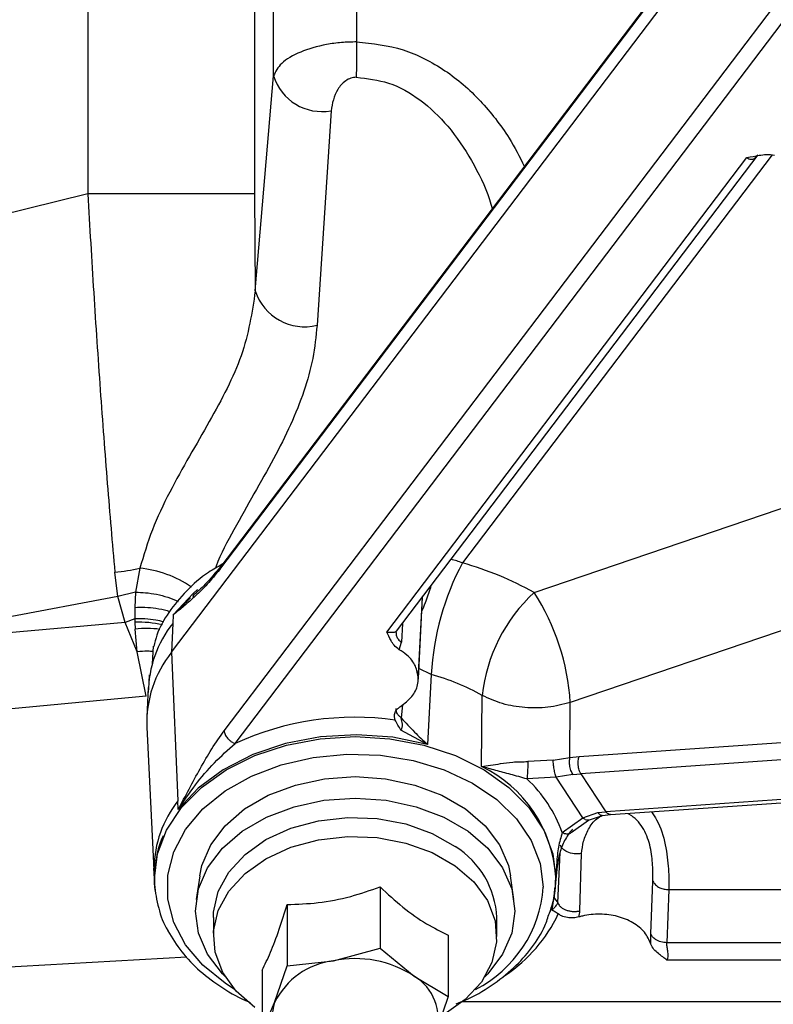
# Model space of a CAD drawing. Units: inches. Extents: x 0.2 to 16.7, y -11.6 to 10.7.
# Drawn here: x 3.2 to 3.3, y -7.9 to -7.8 of the extents above; entities that cross this region are included whole.
import ezdxf

# ---------------------------------------------------------------- set-up
doc = ezdxf.new("R2010")
doc.units = ezdxf.units.IN
doc.header["$MEASUREMENT"] = 0

msp = doc.modelspace()

# ---------------------------------------------------------------- linework, layer by layer
at = {"color": 7, "linetype": 'Continuous', "lineweight": 25}
for p, q in [((3.219417140300003, -7.835454361347139), (3.332113967300002, -7.68698049654714)), ((3.327685858400002, -7.690740155247139), (3.224156765500002, -7.827135817447139)), ((3.224158818800001, -7.82729920224714), (3.327551562200002, -7.691083155747139)), ((3.224593289400001, -7.84317886324714), (3.328116515700001, -7.706790925447139)), ((3.225676654600001, -7.844429646547139), (3.329199880900003, -7.708041684347139)), ((3.211176182100001, -7.734901222947139), (3.211176182100001, -7.79035344014714)), ((3.227588383600002, -7.736151346247139), (3.227588383600002, -7.79035344014714)), ((3.229464522000001, -7.77873879654714), (3.229464522000001, -7.736525635247139)), ((3.237635374300002, -7.736525635247139), (3.237635374300002, -7.77540720384714)), ((3.227657414000001, -7.799905974247141), (3.229464522000001, -7.77873879654714)), ((3.235115621100002, -7.782178187847139), (3.233742201400002, -7.803283912947139)), ((3.241557195600002, -7.833383696347139), (3.277136993500001, -7.78650856894714)), ((3.240614335400002, -7.83346084214714), (3.276045121600003, -7.78678214804714)), ((3.276856814500002, -7.786801703347139), (3.277045767900002, -7.786625656547139)), ((3.276929853700002, -7.786761126047139), (3.276889423000002, -7.786641496347139)), ((3.211176182100001, -7.79035344014714), (3.202111309100001, -7.79260332964714)), ((3.227588383600002, -7.79035344014714), (3.211176182100001, -7.79035344014714)), ((3.227588383600002, -7.79035344014714), (3.227657414000001, -7.799905974247141)), ((3.216302416200001, -7.82718495014714), (3.215877283400001, -7.82954437404714)), ((3.299688688500002, -7.826449107547139), (3.258660873600002, -7.840392155347139)), ((3.214141992300002, -7.82995486484714), (3.213837955800003, -7.82758427004714)), ((3.214141992300002, -7.82995486484714), (3.203006845400001, -7.832073611447139)), ((3.215877283400001, -7.82954437404714), (3.214141992300002, -7.82995486484714)), ((3.214843148700002, -7.83251309304714), (3.214141992300002, -7.82995486484714)), ((3.215877283400001, -7.82954437404714), (3.215811284100003, -7.83103033464714)), ((3.219579840600002, -7.83177663934714), (3.221290736400002, -7.830104512047139)), ((3.243703686400002, -7.83815348574714), (3.244105255100003, -7.830026681847139)), ((3.215811284100003, -7.83103033464714), (3.215816955200001, -7.832173759247139)), ((3.219579840600002, -7.83177663934714), (3.219543321000002, -7.83260236314714)), ((3.214843148700002, -7.83251309304714), (3.203006894300001, -7.833580862947139)), ((3.215816955200001, -7.832173783647139), (3.214843148700002, -7.83251309304714)), ((3.216049077000001, -7.835405277447139), (3.214843148700002, -7.83251309304714)), ((3.215816955200001, -7.832173783647139), (3.215817150700001, -7.83250319314714)), ((3.215817150700001, -7.83250319314714), (3.215844674900001, -7.833160863347139)), ((3.219543321000002, -7.83260236314714), (3.219417140300003, -7.835454361347139)), ((3.216049077000001, -7.835405277447139), (3.215844723800002, -7.83316091224714)), ((3.241510947300002, -7.83347919964714), (3.241539009200002, -7.833387216347139)), ((3.217602650100002, -7.834857972647139), (3.217518366600002, -7.83658597934714)), ((3.241834490200002, -7.835196622047139), (3.242034736800001, -7.834441615247139)), ((3.216914009200002, -7.839777384747139), (3.216049077000001, -7.835405277447139)), ((3.219417140300003, -7.835454361347139), (3.220043008600001, -7.850075294647139)), ((3.217208414700002, -7.837671446847139), (3.217172090600002, -7.838407020547139)), ((3.244982849400001, -7.837632629447139), (3.244614867000003, -7.84450818564714)), ((3.216914009200002, -7.839777384747139), (3.201154809000002, -7.841243741147141)), ((3.217135033300002, -7.83890595034714), (3.216991790500002, -7.841804905747139)), ((3.249909374700001, -7.84667557614714), (3.250001724700002, -7.839701021147139)), ((3.258626407300001, -7.84580397064714), (3.258660873600002, -7.840392155347139)), ((3.216991790500002, -7.84281728514714), (3.217751808400003, -7.858198236347139)), ((3.244614867000003, -7.84450818564714), (3.241988439500002, -7.843117435047139)), ((3.259522677000001, -7.84569939854714), (3.300250659800001, -7.84290235084714)), ((3.299297924100001, -7.844675017047139), (3.259701461600002, -7.84739433224714)), ((3.256974470800001, -7.846063714347141), (3.254482779600002, -7.84620827704714)), ((3.256974470800001, -7.846063714347141), (3.258626407300001, -7.84580397064714)), ((3.258626407300001, -7.84580397064714), (3.259522677000001, -7.84569939854714)), ((3.258922230600001, -7.847485460147139), (3.257259147600003, -7.847745619347139)), ((3.258922230600001, -7.847485460147139), (3.259701461600002, -7.84739433224714)), ((3.259701461600002, -7.84739433224714), (3.262165530900003, -7.85113079354714)), ((3.257259147600003, -7.847745619347139), (3.254393754000002, -7.847909321847139)), ((3.259890366000002, -7.85173556654714), (3.257259147600003, -7.847745619347139)), ((3.262603619100002, -7.851416545847139), (3.300410329100002, -7.84882013584714)), ((3.220079528200001, -7.85092876254714), (3.220043008600001, -7.850075294647139)), ((3.259890366000002, -7.85173556654714), (3.261384539900002, -7.85121928144714)), ((3.261384539900002, -7.85121928144714), (3.262165530900003, -7.85113079354714)), ((3.261812117200002, -7.85150615814714), (3.262603423600002, -7.851416228047141)), ((3.257871180500002, -7.853182465447139), (3.259890366000002, -7.85173556654714)), ((3.258742468200001, -7.85318060764714), (3.260462701700002, -7.85195434184714)), ((3.260462701700002, -7.85195434184714), (3.261812117200002, -7.85150615814714)), ((3.259591316200002, -7.860887216447139), (3.259775380700003, -7.85525347264714)), ((3.217739781900002, -7.85771099084714), (3.217689622400002, -7.856694651547139)), ((3.217807492200002, -7.858866246447139), (3.217751808400003, -7.858198236347139)), ((3.222191503800001, -7.857436409647139), (3.221852072100003, -7.85976564494714)), ((3.253116937600002, -7.85976564494714), (3.252777506000001, -7.857436409647139)), ((3.257217201400001, -7.85819852964714), (3.257245654400002, -7.857623211847139)), ((3.257229276800002, -7.85771099084714), (3.257237978900001, -7.857534259547139)), ((3.266575746600001, -7.86314668804714), (3.266778779800003, -7.857954503647139)), ((3.239935765500002, -7.85852921034714), (3.239935765500002, -7.864562542847139)), ((3.268357139400003, -7.858800296047139), (3.268165594900001, -7.864023109047141)), ((3.268357139400003, -7.858800296047139), (3.316488232200001, -7.858800296047139)), ((3.256863201000002, -7.86080945954714), (3.257088038400003, -7.85925192644714)), ((3.230787537800001, -7.86026252144714), (3.230787537800001, -7.86629585394714)), ((3.223540919300001, -7.861543395447139), (3.223540919300001, -7.863416698347139)), ((3.251428090500003, -7.863416698347139), (3.251428090500003, -7.861543395447139)), ((3.246632781400002, -7.86326470454714), (3.246632781400002, -7.869298012547139)), ((3.266586404300002, -7.86415107424714), (3.266575746600001, -7.86314668804714)), ((3.316679776700003, -7.864023109047141), (3.268165594900001, -7.864023109047141)), ((3.235361627200001, -7.865800835247139), (3.239935765500002, -7.864562542847139)), ((3.239935765500002, -7.864562542847139), (3.243284273400002, -7.867301926747141)), ((3.230787537800001, -7.86629585394714), (3.235361627200001, -7.865800835247139)), ((3.316673079000001, -7.86573214714714), (3.268172341500001, -7.86573214714714)), ((3.228336277200002, -7.866731326647139), (3.228336277200002, -7.87276463474714)), ((3.229561907500003, -7.86990188114714), (3.230787537800001, -7.86629585394714)), ((3.243284273400002, -7.867301926747141), (3.246632781400002, -7.869298012547139)), ((3.246632781400002, -7.869298012547139), (3.245407102200002, -7.872904064247139)), ((3.228336277200002, -7.87276463474714), (3.229561907500003, -7.86990188114714))]:
    msp.add_line(p, q, dxfattribs=at)
at = {"color": 8, "linetype": 'Continuous', "lineweight": 25}
for p, q in [((3.278507675400002, -7.78652201324714), (3.248042965100002, -7.826658080747139)), ((3.255110065700002, -7.82957060264714), (3.341470117000002, -7.80022169504714)), ((3.243706864100002, -7.83802486054714), (3.244101588400001, -7.830031497347139)), ((3.242133540100003, -7.832624314047139), (3.242034736800001, -7.834441615247139)), ((3.244982849400001, -7.837632629447139), (3.243754970200001, -7.837050149547141)), ((3.242136571100001, -7.840620243847139), (3.242025203500003, -7.84190566454714)), ((3.300344525400002, -7.84850881494714), (3.262165530900003, -7.85113079354714)), ((3.264320234900001, -7.85129865164714), (3.264678390700002, -7.851508309247139)), ((3.257423754500001, -7.860112092047141), (3.257651036400002, -7.85514723824714)), ((3.217751808400003, -7.858198236347139), (3.217739781900002, -7.85771099084714)), ((3.257229276800002, -7.85771099084714), (3.257217396900002, -7.85819466754714)), ((3.257088038400003, -7.85925192644714), (3.257120646900002, -7.85862977364714)), ((3.220926860600002, -7.86543793714714), (3.185152878300002, -7.867487849047139)), ((3.339617005000001, -7.869851672847139), (3.248048880600003, -7.869851672847139))]:
    msp.add_line(p, q, dxfattribs=at)
at = {"color": 7, "linetype": 'Continuous', "lineweight": 25, "flags": 128}
for points in [[(3.237635374300002, -7.77540725274714), (3.237630436500002, -7.775889584947139), (3.237625498800002, -7.77636732164714), (3.237620707800001, -7.776835769647141), (3.237616014500002, -7.777290479947139), (3.237611516700001, -7.777727052647139), (3.237607263500003, -7.778141283447139), (3.237603254600002, -7.778529163347139), (3.237599588000002, -7.77888697704714)], [(3.244614867000003, -7.84450818564714), (3.241183395500002, -7.84381353144714), (3.237631218700002, -7.843566840947139), (3.234074202100002, -7.84377620514714), (3.230628553000003, -7.844434755347139), (3.227406763500001, -7.845520980547139), (3.224513992500002, -7.846999461247139), (3.222044692100003, -7.848821871347139), (3.220079528200001, -7.85092876254714)], [(3.217739781900002, -7.85771099084714), (3.218039760600002, -7.85528657004714), (3.218930554800002, -7.85293582384714), (3.220385080200002, -7.85073017814714), (3.222359190700002, -7.848736610147141), (3.224792851500002, -7.847015765547139), (3.227612143400002, -7.84561985724714), (3.230731414000001, -7.84459134464714), (3.234055868900002, -7.843961467447139), (3.237484504900001, -7.84374934104714), (3.240913140800002, -7.843961467447139), (3.244237644600002, -7.84459134464714), (3.247356866400002, -7.84561985724714), (3.250176207200003, -7.847015765547139), (3.252609867900002, -7.848736610147141), (3.254583978500001, -7.85073017814714), (3.256038503900001, -7.85293582384714), (3.256929298000003, -7.85528657004714), (3.257229276800002, -7.85771099084714)], [(3.222191503800001, -7.857436409647139), (3.222405928000002, -7.856429872347141), (3.223280784500002, -7.85439054474714), (3.224701479200002, -7.852511082047139), (3.226613452700002, -7.85086371664714), (3.228943176900001, -7.849511758947139), (3.231601137300002, -7.848507152747139), (3.234485206200002, -7.847888544347139), (3.237484504900001, -7.84767964454714), (3.240483803600002, -7.847888544347139), (3.243367872500002, -7.848507152747139), (3.246025832900003, -7.849511758947139), (3.248355557100002, -7.85086371664714), (3.250267530500002, -7.852511082047139), (3.251688225200002, -7.85439054474714), (3.252563081800002, -7.856429872347141), (3.252777506000001, -7.857436409647139)], [(3.224723283400001, -7.86739004794714), (3.224417780300001, -7.86707836044714), (3.222965552600002, -7.865157195947139), (3.222071238500002, -7.86307259784714), (3.221769304200002, -7.860904669547139), (3.222071238500002, -7.858736765647139), (3.222965552600002, -7.856652167547139), (3.224417780300001, -7.85473097864714), (3.226372188800003, -7.85304706924714), (3.228753588000002, -7.85166509404714), (3.231470556600001, -7.85063821924714), (3.234418620300001, -7.85000584874714), (3.237484504900001, -7.849792329047139), (3.240550389500001, -7.85000584874714), (3.243498453200001, -7.85063821924714), (3.246215421800002, -7.85166509404714), (3.248596869800002, -7.85304706924714), (3.250551229500001, -7.85473097864714), (3.252003457200001, -7.856652167547139), (3.252897771300002, -7.858736765647139), (3.253199705600002, -7.860904669547139), (3.252897771300002, -7.86307259784714), (3.252003457200001, -7.865157195947139), (3.250551229500001, -7.86707836044714), (3.250245726400003, -7.86739004794714)], [(3.223540919300001, -7.861543395447139), (3.223560034600002, -7.861027379247139), (3.224016064900002, -7.858991522747139), (3.225060710600001, -7.857067229447139), (3.226648310100002, -7.855338538247139), (3.228709539600002, -7.853881030647139), (3.231154249100001, -7.852758432547139), (3.233875666600001, -7.85201975444714), (3.236754748900001, -7.85169731144714), (3.239665755200001, -7.851805183547139), (3.242481429400002, -7.85233865294714), (3.245078719400002, -7.85327442434714), (3.247344106500002, -7.854571602747139)], [(3.227624903200002, -7.870388491047139), (3.225790466600001, -7.86878661624714), (3.224467059700002, -7.866950077447139), (3.223712615100002, -7.864959076047139), (3.223560034600002, -7.862900706447141), (3.224016064900002, -7.86086485004714), (3.225060710600001, -7.85894055664714), (3.226648310100002, -7.857211865547139), (3.228709539600002, -7.85575435794714), (3.231154249100001, -7.854631735347139), (3.233875666600001, -7.85389308164714), (3.236754748900001, -7.85357061424714), (3.239665755200001, -7.853678510747139), (3.242481429400002, -7.85421198014714), (3.245078719400002, -7.85514775164714), (3.247344106500002, -7.856444929947139), (3.249178592000002, -7.85804678034714), (3.250501950100002, -7.859883343547139), (3.251256394700002, -7.861874320547139), (3.251408975100002, -7.86393271454714), (3.250952944900002, -7.865968546647141), (3.249908299100001, -7.867892864347139), (3.248320699700002, -7.869621555547139), (3.246259470200002, -7.871079038647141)], [(3.257217396900002, -7.85819466754714), (3.256929298000003, -7.860135387347141), (3.256690771900001, -7.860949451247139)]]:
    msp.add_lwpolyline(points, dxfattribs=at)
at = {"color": 8, "linetype": 'Continuous', "lineweight": 25, "flags": 128}
for points in [[(3.221975661800002, -7.82928734364714), (3.221546617900001, -7.829658063847139), (3.219579840600002, -7.83177663934714)], [(3.225629477400002, -7.86860714724714), (3.224689403800001, -7.86801356964714), (3.222505464600001, -7.86624598784714), (3.220802928700001, -7.864231080047139), (3.219636600000001, -7.862033598747139), (3.219043877900003, -7.85972416314714), (3.219043877900003, -7.85737701024714), (3.219636600000001, -7.855067574747141), (3.220802928700001, -7.852870093447139), (3.222505464600001, -7.85085518564714), (3.224689403800001, -7.84908760384714), (3.227284591600002, -7.84762418074714), (3.230207624500002, -7.846511946947141), (3.233364539100002, -7.845786639747139), (3.236653843400003, -7.845471578947139), (3.239969889500003, -7.845576884347139), (3.243206003200001, -7.846099158347139), (3.246258296900002, -7.84702165654714), (3.249028553700002, -7.848314703847139), (3.251427748300001, -7.84993672064714), (3.253378832400003, -7.85183561654714), (3.254819082400001, -7.853950329847139), (3.255702152200001, -7.856212881547139), (3.255999686500001, -7.85855057454714), (3.255999686500001, -7.85855057454714)]]:
    msp.add_lwpolyline(points, dxfattribs=at)
at = {"color": 7, "linetype": 'Continuous', "lineweight": 25}
for centre, radius, start, end in [((3.234226242400002, -7.777277262547139), 0.0049809701124984, 197.0630304513102, 280.2856223236994), ((3.232517625000002, -7.79832045204714), 0.0051122922171503, 198.0676187739155, 283.8591382332089), ((3.209839405600002, -7.795102087847139), 0.0327273672006522, 277.0177931043987, 281.3896530074009), ((3.271257717500003, -7.83904513614714), 0.0263128081380574, 151.916265361, 176.9228069046973), ((3.239255143400001, -7.858011584747139), 0.0325617570599035, 60.86175523539883, 74.34277370289973), ((3.265868777000001, -7.84134893434714), 0.0159523968602787, 132.4095920495009, 174.0706585660947), ((3.235945026000001, -7.841852434747139), 0.0227627359200823, 3.678175552799821, 32.65360240689908), ((3.228368742500002, -7.839574978647139), 0.0112474633282549, 141.6891355872042, 179.1665930153006), ((3.228066779000002, -7.84238451104714), 0.0110834663324884, 141.298054093202, 182.2281760374011), ((3.238742136400003, -7.859898740147139), 0.0231241471538817, 60.86171832180378, 74.34295565920362), ((3.237465897100002, -7.86998569904714), 0.0281442366926582, 81.8876344527012, 114.7643112767995), ((3.244264021600001, -7.858388071647139), 0.0130020215102432, 3.765188138697388, 64.26621025840385), ((3.245193314700002, -7.85775982564714), 0.0134788911926084, 19.8521839875011, 46.95431298580338), ((3.228622544600002, -7.856853614347139), 0.0109340777571819, 141.6892650884964, 179.1669877668024), ((3.242761950800002, -7.86193783714714), 0.0086751115931681, 2.606034021506501, 58.11638053690126), ((3.247282293600001, -7.85753427934714), 0.0099556853145725, 358.5634988170054, 0.0001138227102619), ((3.236228780000001, -7.87317868634714), 0.0074286365542316, 96.70348174670053, 153.8256249656029), ((3.237494945200002, -7.876199452247139), 0.0106151910726426, 56.94926565739908, 101.5935941651984), ((3.240876147100002, -7.871417715247139), 0.0047685204797585, 341.8382753001999, 59.66832095341417), ((3.234026641400002, -7.871389354147139), 0.0047059987602943, 161.5739632989988, 236.3144984676983)]:
    msp.add_arc(centre, radius, start, end, dxfattribs=at)
at = {"color": 8, "linetype": 'Continuous', "lineweight": 25}
for centre, radius, start, end in [((3.244414534600002, -7.83616180254714), 0.0101728185076985, 69.10361938390763, 75.68280404420442), ((3.215251717500003, -7.83792204534714), 0.0107883817701828, 55.45314326620587, 84.41100787780167), ((3.216269857000002, -7.842574207447139), 0.0100811840468577, 77.1279508604076, 92.57379349980611), ((3.216926759200001, -7.842795098647139), 0.0096948128103884, 82.00891641739408, 96.40840877809438), ((3.243765511300001, -7.85768198064714), 0.0122649704477249, 297.0303720426047, 355.9389662950036), ((3.243913374800002, -7.854735754947139), 0.0150248387299216, 303.8477214720985, 334.5570125364947)]:
    msp.add_arc(centre, radius, start, end, dxfattribs=at)
at = {"color": 7, "linetype": 'Continuous', "lineweight": 25}
for points, knots in [([(3.237635374251338, -7.775407203882603), (3.237136105521866, -7.775418447565505), (3.23612490648542, -7.775441220073864), (3.234167203747567, -7.77571298185239), (3.231952588060643, -7.776365967087854), (3.23005090273551, -7.777491508182075), (3.229658906398621, -7.77832532212574), (3.229464521975054, -7.77873879650687)], [0, 0, 0, 0, 0.1182186129375418, 0.239435278911488, 0.4831266722449785, 0.7436911664285719, 1, 1, 1, 1]), ([(3.237599587998076, -7.778886977017299), (3.237508376166385, -7.77889065216716), (3.237325307448234, -7.77889802845773), (3.236955768014106, -7.778994410453679), (3.236334545630465, -7.779333386655459), (3.235426780058116, -7.780413662257944), (3.235241807458262, -7.781462608218655), (3.235115621137517, -7.782178187885838)], [0, 0, 0, 0, 0.0496644133231566, 0.0996800559329429, 0.2112466201942046, 0.4619209166608642, 0.9999999999999999, 0.9999999999999999, 0.9999999999999999, 0.9999999999999999]), ([(3.276045121649769, -7.786782148033833), (3.276442093655128, -7.786706314312317), (3.277069715065998, -7.786586419542294), (3.277984291034182, -7.78644268770681), (3.278494042742818, -7.786507359965857), (3.27876521911586, -7.786541764144102)], [0, 0, 0, 0, 0.4461418396289932, 0.7053599927872881, 0.9999999999999999, 0.9999999999999999, 0.9999999999999999, 0.9999999999999999]), ([(3.211176182132405, -7.790353440111295), (3.211365074970876, -7.793600352257355), (3.211743216278443, -7.800100289546705), (3.212393890603011, -7.809673123019211), (3.213091365779858, -7.818968952175252), (3.213588927974573, -7.824710599101204), (3.213837955827813, -7.827584270017571)], [0, 0, 0, 0, 0.2492545914266382, 0.498978457215674, 0.7492407571309444, 1, 1, 1, 1]), ([(3.227657413962032, -7.79990597420405), (3.22733788412148, -7.802023488317859), (3.226859709068581, -7.805192339219667), (3.22493147117085, -7.80947803681768), (3.223163552071391, -7.812756352981635), (3.221165046927801, -7.816161169128209), (3.219185052668088, -7.819723537757511), (3.217409472649743, -7.82343838117111), (3.216674270151969, -7.825926499112699), (3.216302416247043, -7.827184950186103)], [0, 0, 0, 0, 0.2456986876372018, 0.3676870453025587, 0.4899946663340066, 0.6136074638660968, 0.7394742084336865, 0.8682301362946924, 1, 1, 1, 1]), ([(3.224438753366496, -7.826764315045317), (3.223972231015033, -7.827031099597621), (3.222631713566811, -7.827797685263155), (3.220817993840791, -7.829402946687903), (3.219106351143523, -7.831480534473778), (3.218039935875998, -7.833341050347146), (3.217763821504654, -7.834496257096918), (3.217675004835229, -7.834867848099277)], [0, 0, 0, 0, 0.1322224709492745, 0.3799314840958723, 0.6348269782012278, 0.8825361700559282, 1, 1, 1, 1]), ([(3.224259088775328, -7.827001325640682), (3.223758756414767, -7.827610967880627), (3.222855368032995, -7.828711723618243), (3.221895011680401, -7.829566825680329), (3.221466538812882, -7.829948338263209)], [0, 0, 0, 0, 0.5538397113106993, 1, 1, 1, 1]), ([(3.224158818822545, -7.827299202199589), (3.22416715239147, -7.827186385013558), (3.224175977042927, -7.827066919709564), (3.224261144758955, -7.82700383407875), (3.224265884252382, -7.827000323430038)], [0, 0, 0, 0, 0.9443510563961726, 1, 1, 1, 1]), ([(3.224158818822545, -7.827299202199589), (3.223746427366166, -7.827806759655781), (3.22293313285088, -7.828807735037131), (3.221772854808304, -7.829927603330018), (3.220662137316751, -7.830900235496097), (3.219939433234053, -7.83148545454827), (3.21957984060818, -7.831776639364739)], [0, 0, 0, 0, 0.2583824650533924, 0.5095669137250897, 0.7559774110443577, 1, 1, 1, 1]), ([(3.241834490187236, -7.835196646523192), (3.241644067863666, -7.835055847921339), (3.241286125456247, -7.834791184674067), (3.24094991424886, -7.834172830204379), (3.240744354100407, -7.833736699107858), (3.24061433539368, -7.83346084213091)], [0, 0, 0, 0, 0.2946478705806853, 0.5538582145173289, 1, 1, 1, 1]), ([(3.243706864112969, -7.83802486051809), (3.243648433015878, -7.837611705395213), (3.243531570748932, -7.836785394634944), (3.242765121449295, -7.835818447361575), (3.242087783722962, -7.835365866688404), (3.241834490187236, -7.83519662207903)], [0, 0, 0, 0, 0.3850107390771836, 0.7700219576195023, 1, 1, 1, 1]), ([(3.241957102104145, -7.840778495374531), (3.242355365569008, -7.840473268279199), (3.243151905057506, -7.839862804463554), (3.243644752282014, -7.838852453279653), (3.243691255703865, -7.838232830661552), (3.243706864112969, -7.83802486051809)], [0, 0, 0, 0, 0.3991608818052274, 0.7983343506869394, 1, 1, 1, 1]), ([(3.258660873585198, -7.84039215539312), (3.257933363237736, -7.840578648313992), (3.25649762198948, -7.840946691985041), (3.254180538493113, -7.840951648480884), (3.251925945095584, -7.840581786687482), (3.250648840565427, -7.839997222845266), (3.250001724727534, -7.839701021154939)], [0, 0, 0, 0, 0.2533575597158874, 0.5000009969784394, 0.7466477753817145, 0.9999999999999999, 0.9999999999999999, 0.9999999999999999, 0.9999999999999999]), ([(3.241437468107003, -7.842123095397152), (3.241396085425521, -7.842002714844007), (3.241311809450538, -7.841757559428212), (3.241400989254455, -7.841361328517289), (3.241621675428966, -7.841019984074123), (3.241860612979718, -7.840847962220513), (3.241957102104145, -7.840778495374531)], [0, 0, 0, 0, 0.2505714017589793, 0.5102895324828085, 0.8022423261403029, 1, 1, 1, 1]), ([(3.241988439519911, -7.843117435021567), (3.241888695113891, -7.842941964807647), (3.241683297110249, -7.842580628938537), (3.2415209678173, -7.842278503903279), (3.241437468107003, -7.842123095397152)], [0, 0, 0, 0, 0.4856152652443397, 1, 1, 1, 1]), ([(3.241988439519911, -7.843117435021567), (3.242017391765078, -7.843075723216019), (3.242075728843618, -7.842991676370525), (3.242131315921627, -7.842790855907724), (3.242147923160431, -7.842413649592789), (3.242074806873761, -7.842110992381935), (3.242025203539656, -7.8419056645756)], [0, 0, 0, 0, 0.115931881930788, 0.2335959530074312, 0.4800584420521272, 1, 1, 1, 1]), ([(3.242025203539656, -7.8419056645756), (3.242449955839747, -7.842377444374687), (3.243274730373237, -7.843293535855812), (3.244177174399503, -7.844111477429044), (3.244614866956976, -7.844508185622164)], [0, 0, 0, 0, 0.5149920164193473, 1, 1, 1, 1]), ([(3.22007952816908, -7.850928762562225), (3.220433411586264, -7.850251001505303), (3.221144763742918, -7.848888612746384), (3.22223869532359, -7.846878542755999), (3.223382934136488, -7.844896722997117), (3.224185954667117, -7.843756994213839), (3.22459328935906, -7.843178863200832)], [0, 0, 0, 0, 0.2438414101140623, 0.4901532667101653, 0.7413786396211647, 1, 1, 1, 1]), ([(3.22459328935906, -7.843178863200832), (3.224613443869288, -7.843297277682275), (3.224653752371532, -7.843534103600502), (3.224824802983962, -7.843785898378814), (3.224928510313754, -7.843905294633245), (3.224943162573773, -7.843922071664675), (3.224997135826589, -7.843981383983991), (3.225120146174508, -7.844100998551259), (3.225353602546683, -7.844282816576152), (3.225558111684931, -7.844375767742667), (3.225676654621708, -7.844429646529454)], [0, 0, 0, 0, 0.2495859370138318, 0.4991654567029414, 0.5005163323720498, 0.5100796747063124, 0.5358043467250875, 0.6316414095845738, 0.7864823573662324, 1, 1, 1, 1]), ([(3.22007952816908, -7.850928762562225), (3.2206251777201, -7.850111718314665), (3.221699917069371, -7.848502426047668), (3.223592163129206, -7.846277906320237), (3.224986641487728, -7.845041461706076), (3.225676654621708, -7.844429646529454)], [0, 0, 0, 0, 0.3425349374367983, 0.6746743859235448, 1, 1, 1, 1]), ([(3.249909374683259, -7.846675576139841), (3.250508316075328, -7.846592148112684), (3.251424975296603, -7.846464464383661), (3.253012056418651, -7.846221284913662), (3.253978554740049, -7.846212736713635), (3.254482779628672, -7.846208277093673)], [0, 0, 0, 0, 0.4741423616417669, 0.7256585932307076, 0.9999999999999999, 0.9999999999999999, 0.9999999999999999, 0.9999999999999999]), ([(3.254482779628672, -7.846208277093673), (3.254481056989665, -7.846335584032788), (3.254477611528618, -7.846590211437404), (3.25445680938115, -7.847066884501334), (3.254427857444082, -7.847540001724203), (3.254405121561192, -7.847786217842657), (3.254393753990438, -7.847909321887505)], [0, 0, 0, 0, 0.2499847405125751, 0.4999960419483104, 0.7500061731856514, 1, 1, 1, 1]), ([(3.257259147555834, -7.847745619334166), (3.257218386922581, -7.847608905501691), (3.257136860462715, -7.847335460417876), (3.25704454591566, -7.84683891165732), (3.256987674821305, -7.846395082512906), (3.256978872215754, -7.846174171530455), (3.256974470844444, -7.84606371431923)], [0, 0, 0, 0, 0.2796208407679546, 0.5592773083525187, 0.7796352227397161, 1, 1, 1, 1]), ([(3.258922230565979, -7.847485460117325), (3.25885136337282, -7.847355858930403), (3.258709626364521, -7.847096651761502), (3.258600295202655, -7.846603347082324), (3.258570699180993, -7.846152236382478), (3.258607837377113, -7.845920062736809), (3.258626407316688, -7.845803970653145)], [0, 0, 0, 0, 0.2796343678317954, 0.5592790817279679, 0.7796295545572925, 1, 1, 1, 1]), ([(3.259701461564235, -7.847394332281151), (3.259656666782121, -7.847315818626733), (3.259575933629712, -7.847174314314644), (3.259486930195862, -7.846892732005504), (3.259424777969842, -7.846543607578882), (3.259417232777897, -7.846103492602039), (3.259487528488592, -7.845834098133945), (3.259522676962906, -7.845699398527838)], [0, 0, 0, 0, 0.1782869653003185, 0.3213246735983139, 0.5008307428618413, 0.7504109761656697, 1, 1, 1, 1]), ([(3.254393753990438, -7.847909297443342), (3.253849276204237, -7.847756546786428), (3.252760876612491, -7.847451201450339), (3.251307800897809, -7.847073866535736), (3.250376896837878, -7.846808732671173), (3.249909374683259, -7.846675576139841)], [0, 0, 0, 0, 0.332570253464783, 0.6648009106540972, 1, 1, 1, 1]), ([(3.266778779806451, -7.857954503622485), (3.266786158739514, -7.857448826458919), (3.266800756810365, -7.856448422877355), (3.26662852663271, -7.854934786296939), (3.266295588048258, -7.853733429089194), (3.265912656209345, -7.852877860154356), (3.265385372441333, -7.852100340462183), (3.264914973256996, -7.851706425003201), (3.264678390736991, -7.851508309200584)], [0, 0, 0, 0, 0.2575338069343788, 0.5094905631354057, 0.6329829645820572, 0.7550075379533718, 0.8767835149743508, 1, 1, 1, 1]), ([(3.25886762230793, -7.852857406949026), (3.258591991669968, -7.853207928735534), (3.258063236169207, -7.853880351526135), (3.257446180050385, -7.85559632940846), (3.257318338569366, -7.85691964850418), (3.257234850058744, -7.857783858927121)], [0, 0, 0, 0, 0.2741968454033248, 0.5260049875831827, 1, 1, 1, 1]), ([(3.257871180485578, -7.853182465416145), (3.257731952703356, -7.853644933815966), (3.257453936645971, -7.854568410719295), (3.257306885910308, -7.856171755994547), (3.257258938212781, -7.857244785911105), (3.257234850058744, -7.857783858927121)], [0, 0, 0, 0, 0.3329739688491515, 0.6648968227028718, 1, 1, 1, 1]), ([(3.218607598506271, -7.853503001713282), (3.218581650797544, -7.853551469653722), (3.21816629487995, -7.854327316418752), (3.217830748925135, -7.855951118942279), (3.217651602295211, -7.858300627049347), (3.218105841025219, -7.860612860917403), (3.218597879038557, -7.862146875625649), (3.219057900825064, -7.862843933635936), (3.219062797692215, -7.862851353720322)], [0, 0, 0, 0, 0.0165127417165832, 0.2643264212621173, 0.5096359856747303, 0.7535420005933974, 0.9973764892936248, 0.9999999999999999, 0.9999999999999999, 0.9999999999999999, 0.9999999999999999]), ([(3.259775380710316, -7.855253472602804), (3.259528930904921, -7.855277764160144), (3.259036012149945, -7.855326349161791), (3.258370700107866, -7.855124671716743), (3.257895593922729, -7.854813627565491), (3.257754198041424, -7.854563531282563), (3.257683498209255, -7.85443847979545)], [0, 0, 0, 0, 0.279591164583613, 0.5592040477678114, 0.7795961271550269, 1, 1, 1, 1]), ([(3.256596612987266, -7.861098316193782), (3.256727587839626, -7.860760467483983), (3.257156964127278, -7.85965289437212), (3.25720005999831, -7.85848929318013), (3.257230010114654, -7.857680631230727)], [0, 0, 0, 0, 0.3050351314792485, 1, 1, 1, 1]), ([(3.266778779806451, -7.857954503622485), (3.266852770880364, -7.858082403378399), (3.267000760555096, -7.858338215901115), (3.267423315532499, -7.85860424863667), (3.267889138796566, -7.858764809364715), (3.268201142677341, -7.858788467437174), (3.268357139350886, -7.85880029607404)], [0, 0, 0, 0, 0.2797323690497205, 0.5594931945082124, 0.7797540333163788, 1, 1, 1, 1]), ([(3.230787537802573, -7.860262521404511), (3.231802099234258, -7.860229177798304), (3.233861277417468, -7.86016150281648), (3.23697562104822, -7.85955774982326), (3.23897759765226, -7.85886213780387), (3.239935765454799, -7.858529210316759)], [0, 0, 0, 0, 0.3361603606727193, 0.6822791199610199, 1, 1, 1, 1]), ([(3.239935765454799, -7.858529210316759), (3.240678482346096, -7.859213277070818), (3.242185910520831, -7.860601668139546), (3.244465761480766, -7.862200104631954), (3.245931337167386, -7.862920103397501), (3.246632781423633, -7.863264704500814)], [0, 0, 0, 0, 0.3361615399874134, 0.6822779750627305, 1, 1, 1, 1]), ([(3.256863201018732, -7.86080945953068), (3.256900515854198, -7.860770478378809), (3.256974629580821, -7.860693055059189), (3.257109019112471, -7.860552637069606), (3.257300249544056, -7.860346216442144), (3.257373819972567, -7.860206751373008), (3.257423754543169, -7.860112092031173)], [0, 0, 0, 0, 0.1198217413082167, 0.2379867328124035, 0.4827975579237504, 1, 1, 1, 1]), ([(3.25708803842139, -7.859251926412325), (3.25706122572999, -7.859343560182751), (3.257005826614119, -7.85953288954882), (3.257281503089773, -7.859914947047077), (3.257423754543169, -7.860112092031173)], [0, 0, 0, 0, 0.4839913233123179, 1, 1, 1, 1]), ([(3.257423754543169, -7.860112092031173), (3.257461807643399, -7.860184795415156), (3.257537907528807, -7.860330190117738), (3.257732963862772, -7.860524401671979), (3.257977334947707, -7.860690372635686), (3.258266600510286, -7.860820007599752), (3.258586906032727, -7.860908361405851), (3.258924446665347, -7.860950498985991), (3.259267038874402, -7.860948500628197), (3.259483215384657, -7.860907646061566), (3.259591316169979, -7.860887216410203)], [0, 0, 0, 0, 0.1250121984239494, 0.2500036506252179, 0.3749886621683265, 0.4999990617527326, 0.6250097305815201, 0.7500127019027055, 0.8749918609896699, 0.9999999999999999, 0.9999999999999999, 0.9999999999999999, 0.9999999999999999]), ([(3.228336277230856, -7.866731326676321), (3.228608121785756, -7.866172802231727), (3.229159868455451, -7.865039198498669), (3.229994358057469, -7.862823362057922), (3.230530795005288, -7.861091434897089), (3.230787537802573, -7.860262521404511)], [0, 0, 0, 0, 0.3361582231347561, 0.682280283938344, 1, 1, 1, 1]), ([(3.247414212396476, -7.870024028638747), (3.247720999946111, -7.869908205218138), (3.248980096015803, -7.869432850811348), (3.250915937544091, -7.868262793970588), (3.253137523817697, -7.866551810143868), (3.254899913624255, -7.864564815302408), (3.256085149368937, -7.862728532887553), (3.256462676163871, -7.861525220547463), (3.256596612987266, -7.861098316193782)], [0, 0, 0, 0, 0.0662638915387667, 0.2719556432395268, 0.4777497385073795, 0.6832010193489827, 0.8876078474594666, 1, 1, 1, 1]), ([(3.256863201018732, -7.86080945953068), (3.25688779563993, -7.86081758526735), (3.256921323609649, -7.860828662463897), (3.256960031174312, -7.860845327282753), (3.257020064132046, -7.860873483737651), (3.257169092124961, -7.860956762647795), (3.257358455752122, -7.861098789783865), (3.257480953882396, -7.861190666238059)], [0, 0, 0, 0, 0.1543190911273803, 0.2103714374454927, 0.2176478202064591, 0.493901333228238, 1, 1, 1, 1]), ([(3.259504343841357, -7.861485756162487), (3.259527201793745, -7.861385349856628), (3.259573346855866, -7.86118265211965), (3.259585289376082, -7.860986303671929), (3.259591316169979, -7.860887216410203)], [0, 0, 0, 0, 0.4953499104456172, 1, 1, 1, 1]), ([(3.259504343841357, -7.861485756162487), (3.259332152551252, -7.861523780544463), (3.258962740098475, -7.861605356564958), (3.258355853626995, -7.861567153710537), (3.257830556253477, -7.861422216145531), (3.257577802809575, -7.861254829242457), (3.257480953882396, -7.86119069068222)], [0, 0, 0, 0, 0.24570480552265, 0.5271254708201307, 0.8188060659647423, 1, 1, 1, 1]), ([(3.266586453139338, -7.864151074261395), (3.266412193496546, -7.863753597695579), (3.266063674191789, -7.862958644520218), (3.264870739180129, -7.862006718004872), (3.263336576822338, -7.86137347505179), (3.261585467432688, -7.861140820818008), (3.260279705218149, -7.861274612458637), (3.259620010933023, -7.861454258103803), (3.259504343841357, -7.861485756162487)], [0, 0, 0, 0, 0.1918435831942022, 0.3836871874947756, 0.5755276588207646, 0.7673703357459524, 0.9592120209220656, 0.9999999999999999, 0.9999999999999999, 0.9999999999999999, 0.9999999999999999]), ([(3.219062797692215, -7.862851353720322), (3.219485318321425, -7.863550599906718), (3.220338733182736, -7.864962950087824), (3.222182977080884, -7.866857851533291), (3.224431172494656, -7.86849637651839), (3.226131185268274, -7.869512929953007), (3.227120733303854, -7.869878451201979), (3.227161001918848, -7.869893325704194)], [0, 0, 0, 0, 0.2424547861065272, 0.4897145922693741, 0.738924440780712, 0.9893758051149806, 0.9999999999999999, 0.9999999999999999, 0.9999999999999999, 0.9999999999999999]), ([(3.268165594896956, -7.864023109072992), (3.267962914493246, -7.864004180989525), (3.26755754724255, -7.863966324220861), (3.267072256416505, -7.863740626937492), (3.266731957666915, -7.863459156979131), (3.266627816239145, -7.863250842955621), (3.266575746596354, -7.863146688086372)], [0, 0, 0, 0, 0.2797241907531943, 0.5594572740243967, 0.7797331679849968, 1, 1, 1, 1]), ([(3.268172341485686, -7.865732147107817), (3.268202281534041, -7.865669549048103), (3.268262105613026, -7.865544470049427), (3.268291405070428, -7.865316178320551), (3.268283679941501, -7.865072461853964), (3.268242121416538, -7.864759843281881), (3.268165949454122, -7.864377131151695), (3.268165710922251, -7.864138959265011), (3.268165594896956, -7.864023109072992)], [0, 0, 0, 0, 0.1394051574212675, 0.2785494882816672, 0.3972949658885205, 0.5356199918138289, 0.7741189614461162, 1, 1, 1, 1]), ([(3.268172341485686, -7.865732147107817), (3.267890094300768, -7.865520683283858), (3.267443858919332, -7.865186357043646), (3.26683233962571, -7.864684452546838), (3.266671806168054, -7.864336291732208), (3.266586404251013, -7.864151074261395)], [0, 0, 0, 0, 0.4461414806239761, 0.7053537622967725, 1, 1, 1, 1])]:
    msp.add_open_spline(points, degree=3, knots=knots, dxfattribs=at)
at = {"color": 8, "linetype": 'Continuous', "lineweight": 25}
for points, knots in [([(3.237635374251338, -7.775407203882603), (3.239186563004433, -7.775565683390125), (3.241496456621226, -7.775801677109191), (3.244350407647673, -7.777025753747496), (3.246330546263733, -7.77818218128421), (3.248169542319861, -7.779593552274536), (3.249823511028277, -7.781182118039675), (3.251323181867438, -7.782955357436057), (3.25284395739196, -7.785060190166256), (3.253664845251331, -7.786701865446181), (3.254134548095918, -7.787641213665388)], [0, 0, 0, 0, 0.2146366825921011, 0.3196180362058757, 0.4280604747072124, 0.5324163916421544, 0.640569249873805, 0.7457070983299174, 0.8544964480723505, 0.9999999999999999, 0.9999999999999999, 0.9999999999999999, 0.9999999999999999]), ([(3.237599587998076, -7.778886977017299), (3.238678745903115, -7.779010524608083), (3.240929170723147, -7.779268164906556), (3.244031400678217, -7.781064852422485), (3.246784410954834, -7.783698723293833), (3.24902489794701, -7.787076139415156), (3.250406315931002, -7.789854314311764), (3.250898694811248, -7.79149846783522), (3.250985846692208, -7.791789485744195)], [0, 0, 0, 0, 0.1628256025689482, 0.3395488052740798, 0.5305654435294317, 0.7383002346817964, 0.9536787061575345, 1, 1, 1, 1]), ([(3.276045121649769, -7.786782148033833), (3.276104665708939, -7.786825357634239), (3.276223652352524, -7.78691170319742), (3.276424581065321, -7.786955075992388), (3.276619054492249, -7.786933634148204), (3.27677536184169, -7.786885755532072), (3.276838723996207, -7.786820371210492), (3.276856814495247, -7.786801703363484)], [0, 0, 0, 0, 0.2359085180239624, 0.4714150016677178, 0.6723782105363255, 0.9064608564456805, 1, 1, 1, 1]), ([(3.233742201447823, -7.803283912959591), (3.23362984576746, -7.80436593554988), (3.233408151819916, -7.806500922037431), (3.232506551061542, -7.80975840111474), (3.231202026096987, -7.813035279919861), (3.229513179307348, -7.816380827096845), (3.22755409804167, -7.819807389088584), (3.225593271090004, -7.823332585870878), (3.224217795686879, -7.825822872329944), (3.223753975681127, -7.827117930599295), (3.223727232697154, -7.827192601208829)], [0, 0, 0, 0, 0.1497774744147972, 0.2955325396023861, 0.44075870071892, 0.5837903957149839, 0.7238016189239554, 0.8598111413760415, 0.9919169756519812, 1, 1, 1, 1]), ([(3.244932054403909, -7.828937401052753), (3.244918441505078, -7.828991339474708), (3.244785437974326, -7.829518339686217), (3.244453452407125, -7.830388048751482), (3.244143600483778, -7.831168102266025), (3.244031531473494, -7.831450236468708)], [0, 0, 0, 0, 0.067842848571079, 0.6628520866969425, 0.9999999999999999, 0.9999999999999999, 0.9999999999999999, 0.9999999999999999]), ([(3.215877283380438, -7.829544374040948), (3.216203486490931, -7.829551256765393), (3.216882064540986, -7.829565574426946), (3.217964303520365, -7.829733587830026), (3.219071213674988, -7.83001537615038), (3.219728032809748, -7.830299274197115), (3.220060021727754, -7.830442770329265)], [0, 0, 0, 0, 0.227897625759709, 0.4740798647394395, 0.7341739187822113, 1, 1, 1, 1]), ([(3.215811284142866, -7.831030334652782), (3.216141586901571, -7.831019737924292), (3.216828564959442, -7.83099769838703), (3.217909654063545, -7.831113790623929), (3.218744347694777, -7.831263972527678), (3.219153047142189, -7.831412363219476), (3.219235275699734, -7.83144221878355)], [0, 0, 0, 0, 0.285099633796266, 0.5929626306886185, 0.9181058453650568, 1, 1, 1, 1]), ([(3.218669588901264, -7.832457849273124), (3.218407010319734, -7.832395426291415), (3.217807117962524, -7.832252813480336), (3.216824752901431, -7.832155995656503), (3.216144392096064, -7.832168004281018), (3.215816955188465, -7.832173783665786)], [0, 0, 0, 0, 0.287648136693552, 0.6571667718023708, 1, 1, 1, 1]), ([(3.24061433539368, -7.83346084213091), (3.240702250554714, -7.833466791260443), (3.240877942169103, -7.833478680133309), (3.241112668835211, -7.833485230606763), (3.241300970860541, -7.833474398454593), (3.241478684441191, -7.833441000314483), (3.241550552162911, -7.833364074747555), (3.241594839622367, -7.833316670463059)], [0, 0, 0, 0, 0.1887914338502555, 0.3772850030234357, 0.5544992630644102, 0.7254665188691956, 0.9999999999999999, 0.9999999999999999, 0.9999999999999999, 0.9999999999999999]), ([(3.241518378283432, -7.8335012483308), (3.241517165899698, -7.833621614286924), (3.241514823254967, -7.833854193019816), (3.241711972783719, -7.834184733219784), (3.24192714768021, -7.834355987036316), (3.242034736762861, -7.834441615245378)], [0, 0, 0, 0, 0.3490943441300156, 0.6745422279745708, 0.9999999999999999, 0.9999999999999999, 0.9999999999999999, 0.9999999999999999]), ([(3.21764894735847, -7.835379855517857), (3.217450085174123, -7.835365989798865), (3.216919798856363, -7.835329015443524), (3.216383966997604, -7.835375946169078), (3.216049076951419, -7.835405277446403)], [0, 0, 0, 0, 0.3750090803492821, 1, 1, 1, 1]), ([(3.242025203539656, -7.8419056645756), (3.241948874359403, -7.841844967724034), (3.241796225527944, -7.841723581598389), (3.241635264951153, -7.841507370798645), (3.24153915580473, -7.841277950732632), (3.241503512228441, -7.841095093296923), (3.241522322292646, -7.840994958323519), (3.241526640410211, -7.840971970917264)], [0, 0, 0, 0, 0.2326867981661012, 0.4653445473771775, 0.6980132155314533, 0.930674641814264, 1, 1, 1, 1]), ([(3.259775380710316, -7.855253472602804), (3.259816117811479, -7.854846578379654), (3.259896936569465, -7.854039336705382), (3.260414654565276, -7.852853676156148), (3.261042154178515, -7.851918296353647), (3.261628203116421, -7.851588902042222), (3.261816517130933, -7.851483058381172)], [0, 0, 0, 0, 0.2948797973337769, 0.5850150917983482, 0.8666536717826799, 1, 1, 1, 1]), ([(3.261804783933144, -7.851488216099368), (3.261789619726404, -7.851496308744084), (3.261718331935096, -7.851534352723409), (3.261564929690213, -7.851446705956823), (3.261444670518379, -7.851295090473167), (3.26138453989895, -7.851219281428348)], [0, 0, 0, 0, 0.1190158807339491, 0.5595003691449618, 1, 1, 1, 1]), ([(3.262603716926023, -7.851409139235093), (3.262529666833068, -7.851404150640223), (3.262374186580001, -7.851393676271288), (3.262237249409994, -7.851221150844191), (3.262165530876876, -7.851130793561678)], [0, 0, 0, 0, 0.4762668666544588, 1, 1, 1, 1]), ([(3.266651914605344, -7.851138517916889), (3.266827346074912, -7.851400264734574), (3.267473605420246, -7.852364494969075), (3.268062382757666, -7.854365682260715), (3.268366699987116, -7.856827042197652), (3.268360307687567, -7.858146371744594), (3.268357139350886, -7.85880029607404)], [0, 0, 0, 0, 0.1130125995157611, 0.4163189692079126, 0.7106990989807842, 1, 1, 1, 1]), ([(3.260446715177226, -7.851930948762661), (3.260416242098771, -7.851952597165667), (3.260337743379424, -7.85200836350101), (3.260135380039449, -7.851937752470761), (3.259972037193027, -7.851802961720376), (3.259890366048662, -7.851735566575288)], [0, 0, 0, 0, 0.2408481448262412, 0.6204253683823072, 1, 1, 1, 1]), ([(3.257871180485578, -7.853182465416145), (3.258012152182626, -7.853238247626054), (3.258294113030157, -7.853349818952163), (3.258589328832793, -7.853318316179619), (3.258684445180302, -7.853215886655097), (3.258711326335696, -7.853186938697801)], [0, 0, 0, 0, 0.4176898086518482, 0.8354313306654154, 0.9999999999999999, 0.9999999999999999, 0.9999999999999999, 0.9999999999999999])]:
    msp.add_open_spline(points, degree=3, knots=knots, dxfattribs=at)

doc.saveas('drawing.dxf')
